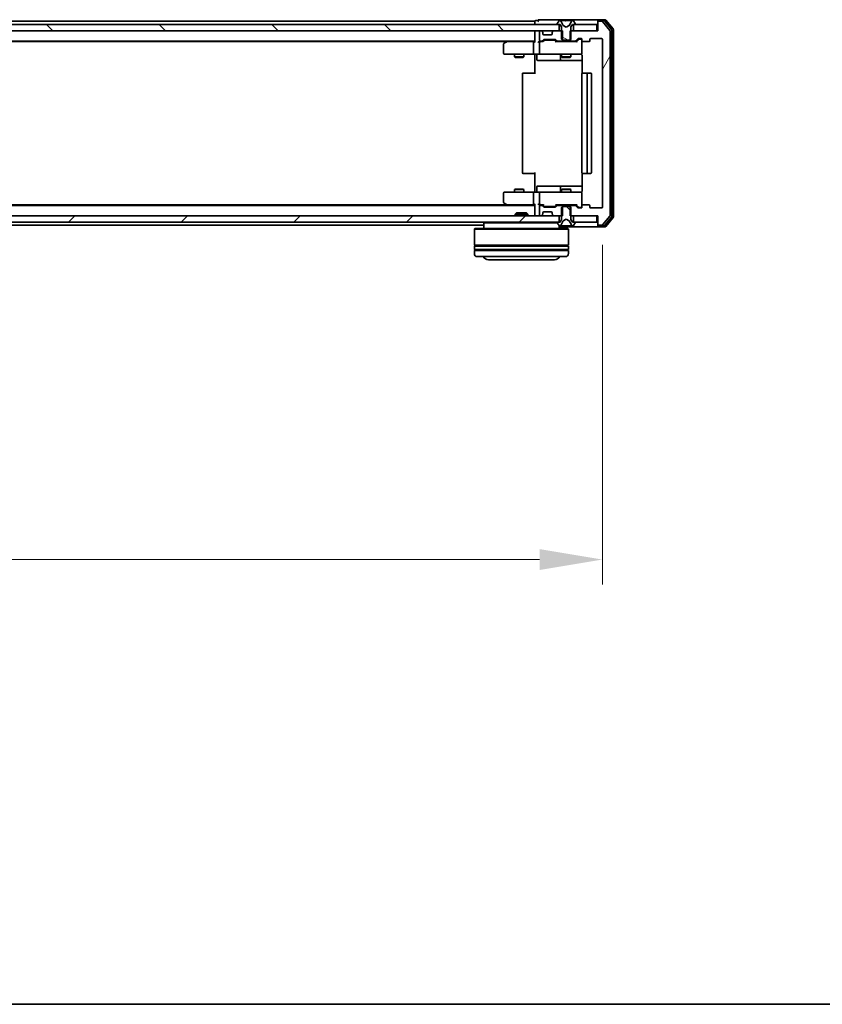
# Model space of a CAD drawing. Units: millimetres. Extents: x 10 to 9704, y 5 to 2253.
# Drawn here: x 1683 to 1939, y 5 to 319 of the extents above; entities that cross this region are included whole.
import ezdxf

# ---------------------------------------------------------------- set-up
doc = ezdxf.new("R2010")
doc.units = ezdxf.units.MM
doc.header["$LTSCALE"] = 0.666667
doc.layers.get('Defpoints').update_dxf_attribs({"lineweight": 25})
for name, color, linetype, lineweight in [('Border (ISO)', 7, 'Continuous', 35), ('Dimension (ISO)', 7, 'Continuous', 18), ('Dimension (ISO) @ 1', 7, 'Continuous', 18), ('Hatch (ISO)', 1, 'Continuous', 18), ('Visible (ISO)', 7, 'Continuous', 35)]:
    doc.layers.add(name, color=color, linetype=linetype, lineweight=lineweight)
doc.styles.add('Note Text (TK)', font='MS PGothic.ttf')
doc.dimstyles.new('Default - Method 1b (TK)', dxfattribs={"dimscale": 0.666667, "dimtxt": 2.5, "dimasz": 2.5, "dimexe": 1, "dimexo": 1.5, "dimgap": 1, "dimtad": 1, "dimtoh": 1, "dimrnd": 1e-08, "dimdsep": 46, "dimtxsty": 'Note Text (TK)', "dimcen": 0.09, "dimdle": 5, "dimclrd": 100, "dimclre": 100, "dimclrt": 7, "dimadec": 1, "dimazin": 1, "dimtfac": 1, "dimtmove": 0, "dimatfit": 3, "dimfxl": 1, "dimtolj": 1, "dimlwd": -1, "dimlwe": -1, "dimarcsym": 0})
pattern_1 = [(135.0002, (164.333, -58.667), (-17.96045, -17.96058), [])]

# ---------------------------------------------------------------- blocks, each defined once
blk = doc.blocks.new('図面枠 tk図枠')
at = {"layer": 'Border (ISO)'}
blk.add_line((14.5, 8), (405.5, 8), dxfattribs=at)
blk = doc.blocks.new('*D56')
at = {"layer": 'Defpoints', "color": 0}
for p in [(1376.07, 259.4), (1869.07, 259.4), (1869.07, 147.06)]:
    blk.add_point(p, dxfattribs=at)
at = {"layer": 'Dimension (ISO)', "color": 100}
for p, q in [((1376.07, 247.4), (1376.07, 139.06)), ((1869.07, 247.4), (1869.07, 139.06)), ((1396.07, 147.06), (1849.07, 147.06))]:
    blk.add_line(p, q, dxfattribs=at)
for points in [[(1396.07, 150.4), (1396.07, 143.73), (1376.07, 147.06)], [(1849.07, 150.4), (1849.07, 143.73), (1869.07, 147.06)]]:
    blk.add_solid(points, dxfattribs=at)
at = {"layer": 'Dimension (ISO)', "color": 7, "insert": (1602.01, 165.06), "char_height": 20, "attachment_point": 4, "style": 'Note Text (TK)'}
blk.add_mtext('\\A1;493', dxfattribs=at)

msp = doc.modelspace()

# ---------------------------------------------------------------- hatches: boundary and pattern name
at = {"layer": 'Hatch (ISO)'}
h = msp.add_hatch(dxfattribs=at)
h.set_pattern_fill('ANSI31', color=256, scale=203.2, angle=90.0002105, style=0)
h.set_pattern_definition(pattern_1)
h.paths.add_polyline_path([(1855.32334, 315.59746), (1855.32334, 317.59746), (1389.82334, 317.59746), (1389.82334, 315.59746)])
h = msp.add_hatch(dxfattribs=at)
h.set_pattern_fill('ANSI31', color=256, scale=203.2, angle=105.0002455, style=0)
h.set_pattern_definition([(150.0002, (164.333, -58.667), (-12.6999, -21.9971), [])])
edge = h.paths.add_edge_path()
edge.add_ellipse((1854.77334, 317.69746), major_axis=(0, -0.1), ratio=1, start_angle=270, end_angle=360)
edge.add_line((1854.77334, 317.59746), (1855.57334, 317.59746))
edge.add_line((1855.57334, 317.59746), (1856.07334, 316.79746))
edge.add_line((1856.07334, 316.79746), (1856.07334, 312.89746))
edge.add_line((1856.07334, 312.89746), (1856.37334, 312.59746))
edge.add_line((1856.37334, 312.59746), (1858.77334, 312.59746))
edge.add_line((1858.77334, 312.59746), (1859.07334, 312.89746))
edge.add_line((1859.07334, 312.89746), (1859.07334, 316.79746))
edge.add_line((1859.07334, 316.79746), (1859.57334, 317.59746))
edge.add_line((1859.57334, 317.59746), (1860.37334, 317.59746))
edge.add_ellipse((1860.37334, 317.69746), major_axis=(0.1, 0), ratio=1, start_angle=270, end_angle=360)
edge.add_line((1860.47334, 317.69746), (1860.47334, 317.73818))
edge.add_ellipse((1860.27334, 317.73818), major_axis=(0, 0.2), ratio=1, start_angle=270, end_angle=303.0238676)
edge.add_line((1860.44103, 317.84717), (1859.88249, 318.70646))
edge.add_ellipse((1859.71481, 318.59746), major_axis=(-0.109, 0.16769), ratio=1, start_angle=270, end_angle=326.9761324)
edge.add_line((1859.71481, 318.79746), (1859.63341, 318.79746))
edge.add_ellipse((1859.63341, 318.29746), major_axis=(-0.5, 0), ratio=1, start_angle=270, end_angle=333.6082968)
edge.add_line((1859.18552, 318.51972), (1858.54214, 317.22317))
edge.add_ellipse((1858.49735, 317.2454), major_axis=(-0.02223, -0.04479), ratio=1, start_angle=54.3917032, end_angle=90, ccw=False)
edge.add_line((1858.52083, 317.20125), (1857.57334, 316.69746))
edge.add_line((1857.57334, 316.69746), (1856.62586, 317.20125))
edge.add_ellipse((1856.64933, 317.2454), major_axis=(-0.04415, 0.02347), ratio=1, start_angle=54.3917032, end_angle=90, ccw=False)
edge.add_line((1856.60454, 317.22317), (1855.96117, 318.51972))
edge.add_ellipse((1855.51328, 318.29746), major_axis=(-0.22225, 0.44789), ratio=1, start_angle=270, end_angle=333.6082968)
edge.add_line((1855.51328, 318.79746), (1855.43188, 318.79746))
edge.add_ellipse((1855.43188, 318.59746), major_axis=(-0.2, 0), ratio=1, start_angle=270, end_angle=326.9761324)
edge.add_line((1855.26419, 318.70646), (1854.70565, 317.84717))
edge.add_ellipse((1854.87334, 317.73818), major_axis=(-0.109, -0.16769), ratio=1, start_angle=270, end_angle=303.0238676)
edge.add_line((1854.67334, 317.73818), (1854.67334, 317.69746))
h = msp.add_hatch(dxfattribs=at)
h.set_pattern_fill('ANSI31', color=256, scale=203.2, angle=14.9999778, style=0)
h.set_pattern_definition([(60, (164.333, -58.667), (-21.99704, 12.7), [])])
edge = h.paths.add_edge_path()
edge.add_line((1858.80284, 315.59746), (1858.80284, 312.29746))
edge.add_line((1858.80284, 312.29746), (1860.39908, 312.29746))
edge.add_ellipse((1860.39908, 312.59746), major_axis=(0.3, 0), ratio=1, start_angle=270, end_angle=315)
edge.add_line((1860.61121, 312.38533), (1861.23548, 313.0096))
edge.add_ellipse((1861.44761, 312.79746), major_axis=(0.21213, 0.21213), ratio=1, start_angle=45, end_angle=90, ccw=False)
edge.add_line((1861.44761, 313.09746), (1862.27334, 313.09746))
edge.add_ellipse((1862.27334, 312.79746), major_axis=(0.3, 0), ratio=1, start_angle=0, end_angle=90, ccw=False)
edge.add_line((1862.57334, 312.79746), (1862.57334, 312.39746))
edge.add_ellipse((1862.87334, 312.39746), major_axis=(0, -0.3), ratio=1, start_angle=270, end_angle=360)
edge.add_line((1862.87334, 312.09746), (1864.77334, 312.09746))
edge.add_ellipse((1864.77334, 312.39746), major_axis=(0.3, 0), ratio=1, start_angle=270, end_angle=360)
edge.add_line((1865.07334, 312.39746), (1865.07334, 312.79746))
edge.add_ellipse((1865.37334, 312.79746), major_axis=(0, 0.3), ratio=1, start_angle=0, end_angle=90, ccw=False)
edge.add_line((1865.37334, 313.09746), (1868.77334, 313.09746))
edge.add_ellipse((1868.77334, 312.79746), major_axis=(0.3, 0), ratio=1, start_angle=0, end_angle=90, ccw=False)
edge.add_line((1869.07334, 312.79746), (1869.07334, 259.39746))
edge.add_ellipse((1868.77334, 259.39746), major_axis=(0, -0.3), ratio=1, start_angle=0, end_angle=90, ccw=False)
edge.add_line((1868.77334, 259.09746), (1865.37334, 259.09746))
edge.add_ellipse((1865.37334, 259.39746), major_axis=(-0.3, 0), ratio=1, start_angle=0, end_angle=90, ccw=False)
edge.add_line((1865.07334, 259.39746), (1865.07334, 259.79746))
edge.add_ellipse((1864.77334, 259.79746), major_axis=(0, 0.3), ratio=1, start_angle=270, end_angle=360)
edge.add_line((1864.77334, 260.09746), (1862.87334, 260.09746))
edge.add_ellipse((1862.87334, 259.79746), major_axis=(-0.3, 0), ratio=1, start_angle=270, end_angle=360)
edge.add_line((1862.57334, 259.79746), (1862.57334, 259.39746))
edge.add_ellipse((1862.27334, 259.39746), major_axis=(0, -0.3), ratio=1, start_angle=0, end_angle=90, ccw=False)
edge.add_line((1862.27334, 259.09746), (1861.44761, 259.09746))
edge.add_ellipse((1861.44761, 259.39746), major_axis=(-0.3, 0), ratio=1, start_angle=45, end_angle=90, ccw=False)
edge.add_line((1861.23548, 259.18533), (1860.61121, 259.8096))
edge.add_ellipse((1860.39908, 259.59746), major_axis=(-0.21213, 0.21213), ratio=1, start_angle=270, end_angle=315)
edge.add_line((1860.39908, 259.89746), (1858.80284, 259.89746))
edge.add_line((1858.80284, 259.89746), (1858.80284, 256.59746))
edge.add_line((1858.80284, 256.59746), (1867.57334, 256.59746))
edge.add_line((1867.57334, 256.59746), (1867.57334, 253.89746))
edge.add_ellipse((1867.87334, 253.89746), major_axis=(0, -0.3), ratio=1, start_angle=270, end_angle=360)
edge.add_line((1867.87334, 253.59746), (1868.93283, 253.59746))
edge.add_ellipse((1868.93283, 253.89746), major_axis=(0.3, 0), ratio=1, start_angle=270, end_angle=320.1944289)
edge.add_line((1869.1633, 253.70541), (1871.50381, 256.51402))
edge.add_ellipse((1871.27334, 256.70608), major_axis=(0.19206, 0.23047), ratio=1, start_angle=270, end_angle=309.8055711)
edge.add_line((1871.57334, 256.70608), (1871.57334, 315.48885))
edge.add_ellipse((1871.27334, 315.48885), major_axis=(0, 0.3), ratio=1, start_angle=270, end_angle=309.8055711)
edge.add_line((1871.50381, 315.6809), (1869.1633, 318.48952))
edge.add_ellipse((1868.93283, 318.29746), major_axis=(-0.19206, 0.23047), ratio=1, start_angle=270, end_angle=320.1944289)
edge.add_line((1868.93283, 318.59746), (1867.87334, 318.59746))
edge.add_ellipse((1867.87334, 318.29746), major_axis=(-0.3, 0), ratio=1, start_angle=270, end_angle=360)
edge.add_line((1867.57334, 318.29746), (1867.57334, 315.59746))
edge.add_line((1867.57334, 315.59746), (1858.80284, 315.59746))
h = msp.add_hatch(dxfattribs=at)
h.set_pattern_fill('ANSI31', color=256, scale=203.2, angle=90.0002105, style=0)
h.set_pattern_definition(pattern_1)
edge = h.paths.add_edge_path()
edge.add_ellipse((1860.37334, 254.49746), major_axis=(0, 0.1), ratio=1, start_angle=270, end_angle=360)
edge.add_line((1860.37334, 254.59746), (1859.57334, 254.59746))
edge.add_line((1859.57334, 254.59746), (1859.07334, 255.39746))
edge.add_line((1859.07334, 255.39746), (1859.07334, 259.29746))
edge.add_line((1859.07334, 259.29746), (1858.77334, 259.59746))
edge.add_line((1858.77334, 259.59746), (1856.37334, 259.59746))
edge.add_line((1856.37334, 259.59746), (1856.07334, 259.29746))
edge.add_line((1856.07334, 259.29746), (1856.07334, 255.39746))
edge.add_line((1856.07334, 255.39746), (1855.57334, 254.59746))
edge.add_line((1855.57334, 254.59746), (1854.77334, 254.59746))
edge.add_ellipse((1854.77334, 254.49746), major_axis=(-0.1, 0), ratio=1, start_angle=270, end_angle=360)
edge.add_line((1854.67334, 254.49746), (1854.67334, 254.45675))
edge.add_ellipse((1854.87334, 254.45675), major_axis=(0, -0.2), ratio=1, start_angle=270, end_angle=303.0238676)
edge.add_line((1854.70565, 254.34775), (1855.26419, 253.48847))
edge.add_ellipse((1855.43188, 253.59746), major_axis=(0.109, -0.16769), ratio=1, start_angle=270, end_angle=326.9761324)
edge.add_line((1855.43188, 253.39746), (1855.51328, 253.39746))
edge.add_ellipse((1855.51328, 253.89746), major_axis=(0.5, 0), ratio=1, start_angle=270, end_angle=333.6082968)
edge.add_line((1855.96117, 253.67521), (1856.60454, 254.97176))
edge.add_ellipse((1856.64933, 254.94953), major_axis=(0.02223, 0.04479), ratio=1, start_angle=54.3917032, end_angle=90, ccw=False)
edge.add_line((1856.62586, 254.99368), (1857.57334, 255.49746))
edge.add_line((1857.57334, 255.49746), (1858.52083, 254.99368))
edge.add_ellipse((1858.49735, 254.94953), major_axis=(0.04415, -0.02347), ratio=1, start_angle=54.3917032, end_angle=90, ccw=False)
edge.add_line((1858.54214, 254.97176), (1859.18552, 253.67521))
edge.add_ellipse((1859.63341, 253.89746), major_axis=(0.22225, -0.44789), ratio=1, start_angle=270, end_angle=333.6082968)
edge.add_line((1859.63341, 253.39746), (1859.71481, 253.39746))
edge.add_ellipse((1859.71481, 253.59746), major_axis=(0.2, 0), ratio=1, start_angle=270, end_angle=326.9761324)
edge.add_line((1859.88249, 253.48847), (1860.44103, 254.34775))
edge.add_ellipse((1860.27334, 254.45675), major_axis=(0.16769, -0.109), ratio=1, start_angle=0, end_angle=33.0238676)
edge.add_line((1860.47334, 254.45675), (1860.47334, 254.49746))
h = msp.add_hatch(dxfattribs=at)
h.set_pattern_fill('ANSI31', color=256, scale=203.2, style=0)
h.set_pattern_definition([(45, (164.333, -58.667), (-17.9605, 17.9605), [])])
h.paths.add_polyline_path([(1855.32334, 254.59746), (1855.32334, 256.59746), (1389.82334, 256.59746), (1389.82334, 254.59746)])

# ---------------------------------------------------------------- linework, layer by layer
at = {"layer": 'Visible (ISO)'}
for p, q in [((1855.32334, 317.59746), (1389.82334, 317.59746)), ((1847.57334, 318.59746), (1624.95334, 318.59746)), ((1847.57334, 318.29746), (1847.57334, 318.59746)), ((1847.57334, 318.29746), (1847.57334, 317.59746)), ((1848.57334, 318.79746), (1847.87334, 318.79746)), ((1852.57334, 319.09746), (1848.87334, 319.09746)), ((1867.87334, 319.09746), (1852.57334, 319.09746)), ((1854.67334, 317.73818), (1854.67334, 317.69746)), ((1855.26419, 318.70646), (1854.70565, 317.84717)), ((1854.77334, 317.59746), (1855.57334, 317.59746)), ((1855.32334, 315.59746), (1855.32334, 317.59746)), ((1855.51328, 318.79746), (1855.43188, 318.79746)), ((1855.55062, 318.79746), (1855.51328, 318.79746)), ((1856.33014, 318.79746), (1855.55062, 318.79746)), ((1855.57334, 317.59746), (1856.07334, 316.79746)), ((1856.60454, 317.22317), (1855.96117, 318.51972)), ((1856.33014, 318.79746), (1857.16929, 318.79746)), ((1857.57334, 316.69746), (1856.62586, 317.20125)), ((1857.1829, 318.79746), (1857.16929, 318.79746)), ((1857.96379, 318.79746), (1857.1829, 318.79746)), ((1858.52083, 317.20125), (1857.57334, 316.69746)), ((1857.9774, 318.79746), (1857.96379, 318.79746)), ((1857.9774, 318.79746), (1858.81654, 318.79746)), ((1859.18552, 318.51972), (1858.54214, 317.22317)), ((1859.59607, 318.79746), (1858.81654, 318.79746)), ((1859.07334, 316.79746), (1859.57334, 317.59746)), ((1859.57334, 317.59746), (1860.37334, 317.59746)), ((1859.63341, 318.79746), (1859.59607, 318.79746)), ((1859.71481, 318.79746), (1859.63341, 318.79746)), ((1867.27334, 317.59746), (1859.82334, 317.59746)), ((1859.82334, 317.59746), (1859.82334, 315.59746)), ((1860.44103, 317.84717), (1859.88249, 318.70646)), ((1860.47334, 317.69746), (1860.47334, 317.73818)), ((1867.27334, 315.59746), (1867.27334, 317.59746)), ((1867.57334, 318.49746), (1867.57334, 318.79746)), ((1867.57334, 318.49746), (1867.57334, 318.29746)), ((1867.57334, 318.29746), (1867.57334, 315.59746)), ((1869.93283, 319.09746), (1867.87334, 319.09746)), ((1869.53198, 318.79746), (1867.87334, 318.79746)), ((1868.93283, 318.59746), (1867.87334, 318.59746)), ((1871.50381, 315.6809), (1869.1633, 318.48952)), ((1872.00381, 315.99988), (1869.76244, 318.68952)), ((1872.50381, 316.1809), (1870.1633, 318.98952)), ((1389.82334, 315.59746), (1855.32334, 315.59746)), ((1847.57334, 315.29746), (1847.57334, 315.59746)), ((1847.57334, 315.29746), (1847.57334, 312.0096)), ((1849.07334, 315.29746), (1849.07334, 312.59746)), ((1849.44908, 315.59746), (1849.37334, 315.59746)), ((1849.98548, 315.18533), (1849.66121, 315.5096)), ((1850.00592, 315.16489), (1849.98548, 315.18533)), ((1850.07334, 314.59746), (1850.07334, 314.9732)), ((1852.77334, 314.29746), (1850.37334, 314.29746)), ((1853.07334, 314.9732), (1853.07334, 314.59746)), ((1853.16121, 315.18533), (1853.14077, 315.16489)), ((1853.48548, 315.5096), (1853.16121, 315.18533)), ((1856.34384, 315.59746), (1853.69761, 315.59746)), ((1856.07334, 316.79746), (1856.07334, 312.89746)), ((1856.34384, 312.29746), (1856.34384, 315.59746)), ((1858.80284, 315.59746), (1858.80284, 312.29746)), ((1867.57334, 315.59746), (1858.80284, 315.59746)), ((1859.07334, 312.89746), (1859.07334, 316.79746)), ((1859.82334, 315.59746), (1867.27334, 315.59746)), ((1871.57334, 256.70608), (1871.57334, 315.48885)), ((1872.07334, 256.3871), (1872.07334, 315.80782)), ((1872.57334, 256.20608), (1872.57334, 315.98885)), ((1847.57334, 312.29746), (1397.57334, 312.29746)), ((1838.50668, 312.09746), (1406.64001, 312.09746)), ((1837.57334, 311.24746), (1837.57334, 308.39746)), ((1838.42668, 312.03746), (1837.69334, 311.48746)), ((1838.77334, 312.29746), (1838.42668, 312.03746)), ((1838.63674, 311.79746), (1838.48113, 311.95307)), ((1847.19761, 312.09746), (1838.60668, 312.09746)), ((1847.07334, 311.79746), (1847.07334, 308.39746)), ((1847.57334, 312.09746), (1847.19761, 312.09746)), ((1849.37334, 312.09746), (1848.99761, 312.09746)), ((1849.07334, 311.79746), (1849.07334, 308.39746)), ((1849.37334, 312.29746), (1849.74908, 312.29746)), ((1850.24944, 312.09746), (1849.37334, 312.09746)), ((1849.96121, 312.38533), (1850.28548, 312.7096)), ((1850.07334, 312.09746), (1850.48546, 312.50958)), ((1850.49761, 312.79746), (1853.99908, 312.79746)), ((1850.84105, 312.59746), (1850.69764, 312.59746)), ((1853.65563, 312.59746), (1850.84105, 312.59746)), ((1853.79905, 312.59746), (1853.65563, 312.59746)), ((1854.01123, 312.50958), (1854.42334, 312.09746)), ((1854.21121, 312.7096), (1854.53548, 312.38533)), ((1860.89944, 312.09746), (1854.24725, 312.09746)), ((1854.74761, 312.29746), (1856.34384, 312.29746)), ((1856.07334, 312.89746), (1856.37334, 312.59746)), ((1856.07334, 312.29746), (1856.07334, 312.09746)), ((1858.80284, 312.29746), (1856.34384, 312.29746)), ((1856.37334, 312.59746), (1858.77334, 312.59746)), ((1858.77334, 312.59746), (1859.07334, 312.89746)), ((1858.80284, 312.29746), (1860.39908, 312.29746)), ((1859.07334, 312.29746), (1859.07334, 312.09746)), ((1860.61121, 312.38533), (1861.23548, 313.0096)), ((1860.72334, 312.09746), (1861.43546, 312.80958)), ((1861.44761, 313.09746), (1862.27334, 313.09746)), ((1861.78414, 312.89746), (1861.64764, 312.89746)), ((1862.27334, 312.89746), (1861.78414, 312.89746)), ((1862.57334, 312.79746), (1862.57334, 312.39746)), ((1862.57334, 308.39746), (1862.57334, 312.39746)), ((1862.87334, 312.09746), (1864.77334, 312.09746)), ((1865.07334, 312.39746), (1865.07334, 312.79746)), ((1865.37334, 313.09746), (1868.77334, 313.09746)), ((1869.07334, 312.79746), (1869.07334, 259.39746)), ((1837.87334, 308.09746), (1838.63674, 308.09746)), ((1838.63674, 308.09746), (1847.19761, 308.09746)), ((1841.07334, 308.09746), (1841.07334, 307.25083)), ((1844.07334, 308.09746), (1844.07334, 307.25083)), ((1849.37334, 308.09746), (1847.19761, 308.09746)), ((1847.57334, 308.08972), (1847.57334, 307.59746)), ((1847.57334, 301.79746), (1847.57334, 307.59746)), ((1848.17465, 307.79746), (1848.17465, 306.39746)), ((1849.37334, 308.09746), (1850.19156, 308.09746)), ((1850.19156, 308.09746), (1861.38793, 308.09746)), ((1855.77882, 307.79746), (1855.77882, 306.39746)), ((1856.07334, 308.09746), (1856.07334, 307.25083)), ((1859.07334, 308.09746), (1859.07334, 307.25083)), ((1861.38793, 308.09746), (1862.27334, 308.09746)), ((1862.66316, 307.59746), (1862.66316, 302.01153)), ((1841.07334, 307.25083), (1844.07334, 307.25083)), ((1841.38007, 307.09746), (1841.07334, 307.25083)), ((1843.76662, 307.09746), (1841.38007, 307.09746)), ((1843.76662, 307.09746), (1844.07334, 307.25083)), ((1848.47465, 306.09746), (1852.4043, 306.09746)), ((1852.4043, 306.09746), (1856.07882, 306.09746)), ((1856.07334, 307.25083), (1859.07334, 307.25083)), ((1856.38007, 307.09746), (1856.07334, 307.25083)), ((1856.07882, 306.09746), (1856.25039, 306.09746)), ((1856.25039, 306.09746), (1862.66316, 306.09746)), ((1858.76662, 307.09746), (1856.38007, 307.09746)), ((1858.76662, 307.09746), (1859.07334, 307.25083)), ((1843.57334, 301.79746), (1843.57334, 270.39746)), ((1843.87334, 302.09746), (1843.93192, 302.09746)), ((1844.63903, 302.09746), (1843.93192, 302.09746)), ((1844.63903, 302.09746), (1844.78045, 302.09746)), ((1847.15913, 302.09746), (1844.78045, 302.09746)), ((1847.15913, 302.09746), (1847.57334, 302.09746)), ((1862.57334, 301.79746), (1862.57334, 270.39746)), ((1862.87334, 302.09746), (1862.93192, 302.09746)), ((1863.63903, 302.09746), (1862.93192, 302.09746)), ((1863.63903, 302.09746), (1863.78045, 302.09746)), ((1863.97334, 302.09746), (1863.78045, 302.09746)), ((1865.27334, 302.09746), (1863.97334, 302.09746)), ((1864.27334, 270.39746), (1864.27334, 301.79746)), ((1865.57334, 270.39746), (1865.57334, 301.79746)), ((1843.93192, 270.09746), (1843.87334, 270.09746)), ((1843.93192, 270.09746), (1844.63903, 270.09746)), ((1844.78045, 270.09746), (1844.63903, 270.09746)), ((1844.78045, 270.09746), (1847.15913, 270.09746)), ((1847.57334, 270.09746), (1847.15913, 270.09746)), ((1847.57334, 264.59746), (1847.57334, 270.39746)), ((1862.66316, 270.1834), (1862.66316, 264.59746)), ((1862.93192, 270.09746), (1862.87334, 270.09746)), ((1862.93192, 270.09746), (1863.63903, 270.09746)), ((1863.78045, 270.09746), (1863.63903, 270.09746)), ((1863.78045, 270.09746), (1863.97334, 270.09746)), ((1863.97334, 270.09746), (1865.27334, 270.09746)), ((1837.57334, 263.79746), (1837.57334, 260.94746)), ((1838.63674, 264.09746), (1837.87334, 264.09746)), ((1847.19761, 264.09746), (1838.63674, 264.09746)), ((1841.38007, 265.09746), (1841.07334, 264.9441)), ((1844.07334, 264.9441), (1841.07334, 264.9441)), ((1841.07334, 264.09746), (1841.07334, 264.9441)), ((1841.38007, 265.09746), (1843.76662, 265.09746)), ((1843.76662, 265.09746), (1844.07334, 264.9441)), ((1844.07334, 264.09746), (1844.07334, 264.9441)), ((1847.07334, 263.79746), (1847.07334, 260.39746)), ((1847.19761, 264.09746), (1849.37334, 264.09746)), ((1847.57334, 264.59746), (1847.57334, 264.1052)), ((1848.17465, 264.39746), (1848.17465, 265.79746)), ((1852.4043, 266.09746), (1848.47465, 266.09746)), ((1849.07334, 263.79746), (1849.07334, 260.39746)), ((1850.19156, 264.09746), (1849.37334, 264.09746)), ((1861.38793, 264.09746), (1850.19156, 264.09746)), ((1856.07882, 266.09746), (1852.4043, 266.09746)), ((1855.77882, 265.79746), (1855.77882, 264.39746)), ((1856.38007, 265.09746), (1856.07334, 264.9441)), ((1859.07334, 264.9441), (1856.07334, 264.9441)), ((1856.07334, 264.09746), (1856.07334, 264.9441)), ((1856.25039, 266.09746), (1856.07882, 266.09746)), ((1862.66316, 266.09746), (1856.25039, 266.09746)), ((1856.38007, 265.09746), (1858.76662, 265.09746)), ((1858.76662, 265.09746), (1859.07334, 264.9441)), ((1859.07334, 264.09746), (1859.07334, 264.9441)), ((1862.27334, 264.09746), (1861.38793, 264.09746)), ((1862.57334, 259.79746), (1862.57334, 263.79746)), ((1837.69334, 260.70746), (1838.42668, 260.15746)), ((1847.57334, 259.89746), (1397.57334, 259.89746)), ((1838.50668, 260.09746), (1406.64001, 260.09746)), ((1838.42668, 260.15746), (1838.77334, 259.89746)), ((1838.63674, 260.39746), (1838.48113, 260.24186)), ((1838.60668, 260.09746), (1847.19761, 260.09746)), ((1841.70276, 257.59746), (1841.27334, 257.16795)), ((1841.70276, 257.59746), (1844.84393, 257.59746)), ((1844.84393, 257.59746), (1845.27334, 257.16795)), ((1847.19761, 260.09746), (1847.57334, 260.09746)), ((1847.57334, 260.18533), (1847.57334, 256.89746)), ((1848.99761, 260.09746), (1849.37334, 260.09746)), ((1849.07334, 259.59746), (1849.07334, 256.89746)), ((1849.37334, 260.09746), (1850.24944, 260.09746)), ((1849.74908, 259.89746), (1849.37334, 259.89746)), ((1850.28548, 259.48533), (1849.96121, 259.8096)), ((1850.48546, 259.68535), (1850.07334, 260.09746)), ((1850.07334, 257.22173), (1850.07334, 257.59746)), ((1850.37334, 257.89746), (1852.77334, 257.89746)), ((1853.99908, 259.39746), (1850.49761, 259.39746)), ((1850.69764, 259.59746), (1850.84105, 259.59746)), ((1850.84105, 259.59746), (1853.65563, 259.59746)), ((1853.07334, 257.59746), (1853.07334, 257.22173)), ((1853.65563, 259.59746), (1853.79905, 259.59746)), ((1854.01123, 259.68535), (1854.42334, 260.09746)), ((1854.53548, 259.8096), (1854.21121, 259.48533)), ((1854.24725, 260.09746), (1860.89944, 260.09746)), ((1856.34384, 259.89746), (1854.74761, 259.89746)), ((1856.07334, 259.89746), (1856.07334, 260.09746)), ((1856.37334, 259.59746), (1856.07334, 259.29746)), ((1856.07334, 259.29746), (1856.07334, 255.39746)), ((1856.34384, 256.59746), (1856.34384, 259.89746)), ((1856.34384, 259.89746), (1858.80284, 259.89746)), ((1858.77334, 259.59746), (1856.37334, 259.59746)), ((1859.07334, 259.29746), (1858.77334, 259.59746)), ((1860.39908, 259.89746), (1858.80284, 259.89746)), ((1858.80284, 259.89746), (1858.80284, 256.59746)), ((1859.07334, 259.89746), (1859.07334, 260.09746)), ((1859.07334, 255.39746), (1859.07334, 259.29746)), ((1861.23548, 259.18533), (1860.61121, 259.8096)), ((1860.72334, 260.09746), (1861.43546, 259.38535)), ((1862.27334, 259.09746), (1861.44761, 259.09746)), ((1861.64764, 259.29746), (1861.78414, 259.29746)), ((1861.78414, 259.29746), (1862.27334, 259.29746)), ((1862.57334, 259.79746), (1862.57334, 259.39746)), ((1864.77334, 260.09746), (1862.87334, 260.09746)), ((1865.07334, 259.39746), (1865.07334, 259.79746)), ((1868.77334, 259.09746), (1865.37334, 259.09746)), ((1855.32334, 256.59746), (1389.82334, 256.59746)), ((1389.82334, 254.59746), (1855.32334, 254.59746)), ((1831.47334, 254.59746), (1831.27334, 254.39746)), ((1854.68233, 254.39746), (1831.27334, 254.39746)), ((1831.27334, 254.39746), (1831.27334, 252.59746)), ((1845.27334, 257.16795), (1841.27334, 257.16795)), ((1841.27334, 256.59746), (1841.27334, 257.16795)), ((1845.27334, 256.59746), (1845.27334, 257.16795)), ((1847.57334, 256.59746), (1847.57334, 256.89746)), ((1849.37334, 256.59746), (1849.44908, 256.59746)), ((1849.66121, 256.68533), (1849.98548, 257.0096)), ((1849.98548, 257.0096), (1850.00592, 257.03004)), ((1853.14077, 257.03004), (1853.16121, 257.0096)), ((1853.16121, 257.0096), (1853.48548, 256.68533)), ((1853.69761, 256.59746), (1856.34384, 256.59746)), ((1854.67334, 254.49746), (1854.67334, 254.45675)), ((1854.70565, 254.34775), (1855.26419, 253.48847)), ((1855.57334, 254.59746), (1854.77334, 254.59746)), ((1855.32334, 254.59746), (1855.32334, 256.59746)), ((1856.07334, 255.39746), (1855.57334, 254.59746)), ((1855.96117, 253.67521), (1856.60454, 254.97176)), ((1856.62586, 254.99368), (1857.57334, 255.49746)), ((1857.57334, 255.49746), (1858.52083, 254.99368)), ((1858.54214, 254.97176), (1859.18552, 253.67521)), ((1858.80284, 256.59746), (1867.57334, 256.59746)), ((1859.57334, 254.59746), (1859.07334, 255.39746)), ((1860.37334, 254.59746), (1859.57334, 254.59746)), ((1867.27334, 256.59746), (1859.82334, 256.59746)), ((1859.82334, 256.59746), (1859.82334, 254.59746)), ((1859.82334, 254.59746), (1867.27334, 254.59746)), ((1859.88249, 253.48847), (1860.44103, 254.34775)), ((1860.47334, 254.45675), (1860.47334, 254.49746)), ((1867.27334, 254.59746), (1867.27334, 256.59746)), ((1867.57334, 256.59746), (1867.57334, 253.89746)), ((1869.1633, 253.70541), (1871.50381, 256.51402)), ((1869.76244, 253.50541), (1872.00381, 256.19505)), ((1870.1633, 253.20541), (1872.50381, 256.01402)), ((1831.27334, 253.59746), (1624.95334, 253.59746)), ((1828.47334, 252.59746), (1828.27334, 252.39746)), ((1858.27334, 252.39746), (1828.27334, 252.39746)), ((1828.27334, 252.39746), (1828.27334, 247.19746)), ((1828.47334, 252.59746), (1858.07334, 252.59746)), ((1855.27334, 253.47554), (1855.27334, 252.59746)), ((1855.27334, 253.09746), (1867.87334, 253.09746)), ((1855.43188, 253.39746), (1855.51328, 253.39746)), ((1855.51328, 253.39746), (1855.55062, 253.39746)), ((1855.55062, 253.39746), (1856.33014, 253.39746)), ((1857.16929, 253.39746), (1856.33014, 253.39746)), ((1857.16929, 253.39746), (1857.1829, 253.39746)), ((1857.1829, 253.39746), (1857.96379, 253.39746)), ((1857.96379, 253.39746), (1857.9774, 253.39746)), ((1858.81654, 253.39746), (1857.9774, 253.39746)), ((1858.07334, 252.59746), (1858.27334, 252.39746)), ((1858.27334, 252.39746), (1858.27334, 247.19746)), ((1858.81654, 253.39746), (1859.59607, 253.39746)), ((1859.59607, 253.39746), (1859.63341, 253.39746)), ((1859.63341, 253.39746), (1859.71481, 253.39746)), ((1867.57334, 253.89746), (1867.57334, 253.69746)), ((1867.57334, 253.39746), (1867.57334, 253.69746)), ((1867.87334, 253.59746), (1868.93283, 253.59746)), ((1867.87334, 253.39746), (1869.53198, 253.39746)), ((1867.87334, 253.09746), (1869.93283, 253.09746)), ((1858.27334, 247.19746), (1828.27334, 247.19746)), ((1828.27334, 246.89746), (1858.27334, 246.89746)), ((1828.27334, 246.89746), (1828.27334, 245.89746)), ((1858.27334, 245.89746), (1828.27334, 245.89746)), ((1828.27334, 245.59746), (1858.27334, 245.59746)), ((1828.27334, 245.59746), (1828.27334, 244.59746)), ((1828.47334, 246.89746), (1828.47334, 247.19746)), ((1828.47334, 245.59746), (1828.47334, 245.89746)), ((1858.07334, 246.89746), (1858.07334, 247.19746)), ((1858.07334, 245.59746), (1858.07334, 245.89746)), ((1858.27334, 246.89746), (1858.27334, 245.89746)), ((1858.27334, 245.59746), (1858.27334, 244.59746)), ((1857.27334, 243.59746), (1829.27334, 243.59746)), ((1832.77334, 242.59746), (1853.77334, 242.59746))]:
    msp.add_line(p, q, dxfattribs=at)
for centre, radius, start, end in [((1847.87334, 318.49746), 0.3, 90, 180), ((1848.87334, 318.79746), 0.3, 90, 180), ((1848.87334, 318.79746), 0.3, 180, 270), ((1854.87334, 317.73818), 0.2, 146.9761324, 180), ((1854.77334, 317.69746), 0.1, 180, 270), ((1855.43188, 318.59746), 0.2, 90, 146.9761324), ((1855.51328, 318.29746), 0.5, 26.3917032, 90), ((1856.64933, 317.2454), 0.05, 206.3917032, 242), ((1858.49735, 317.2454), 0.05, 298, 333.6082968), ((1859.63341, 318.29746), 0.5, 90, 153.6082968), ((1859.71481, 318.59746), 0.2, 33.0238676, 90), ((1860.37334, 317.69746), 0.1, 270, 0), ((1860.27334, 317.73818), 0.2, 0, 33.0238676), ((1867.87334, 318.79746), 0.3, 90, 180), ((1867.87334, 318.49746), 0.3, 90, 180), ((1867.87334, 318.29746), 0.3, 90, 180), ((1868.93283, 318.29746), 0.3, 39.8055711, 90), ((1869.53198, 318.49746), 0.3, 39.8055711, 90), ((1869.93283, 318.79746), 0.3, 39.8055711, 90), ((1847.87334, 315.29746), 0.3, 90, 180), ((1849.37334, 315.29746), 0.3, 90, 180), ((1849.44908, 315.29746), 0.3, 45, 90), ((1849.77334, 314.9732), 0.3, 0, 45), ((1850.37334, 314.59746), 0.3, 180, 270), ((1852.77334, 314.59746), 0.3, 270, 0), ((1853.37334, 314.9732), 0.3, 135, 180), ((1853.69761, 315.29746), 0.3, 90, 135), ((1871.27334, 315.48885), 0.3, 0, 39.8055711), ((1871.77334, 315.80782), 0.3, 0, 39.8055711), ((1872.27334, 315.98885), 0.3, 0, 39.8055711), ((1837.87334, 311.24746), 0.3, 126.8698976, 180), ((1838.60668, 311.79746), 0.3, 113.4379842, 126.8698976), ((1838.60668, 311.79746), 0.3, 90, 113.4379842), ((1849.37334, 312.59746), 0.3, 180, 270), ((1849.37334, 311.79746), 0.3, 148.7555453, 180), ((1849.37334, 311.79746), 0.3, 90, 113.4379847), ((1849.74908, 312.59746), 0.3, 270, 315), ((1850.49761, 312.49746), 0.3, 90, 135), ((1853.99908, 312.49746), 0.3, 45, 90), ((1854.74761, 312.59746), 0.3, 225, 270), ((1860.39908, 312.59746), 0.3, 270, 315), ((1861.44761, 312.79746), 0.3, 90, 135), ((1862.27334, 312.79746), 0.3, 0, 90), ((1862.27334, 312.59746), 0.3, 0, 90), ((1862.87334, 312.39746), 0.3, 180, 270), ((1864.77334, 312.39746), 0.3, 270, 0), ((1865.37334, 312.79746), 0.3, 90, 180), ((1868.77334, 312.79746), 0.3, 0, 90), ((1837.87334, 308.39746), 0.3, 180, 270), ((1847.87465, 307.79746), 0.3, 0, 90), ((1849.37334, 308.39746), 0.3, 180, 270), ((1855.47882, 307.79746), 0.3, 0, 90), ((1862.07334, 307.59746), 0.5, 75.5244751, 90), ((1862.27334, 308.39746), 0.3, 270, 0), ((1848.47465, 306.39746), 0.3, 180, 270), ((1856.07882, 306.39746), 0.3, 180, 270), ((1843.87334, 301.79746), 0.3, 90, 180), ((1862.87334, 301.79746), 0.3, 90, 180), ((1863.97334, 301.79746), 0.3, 0, 90), ((1865.27334, 301.79746), 0.3, 0, 90), ((1843.87334, 270.39746), 0.3, 180, 270), ((1862.87334, 270.39746), 0.3, 180, 270), ((1863.97334, 270.39746), 0.3, 270, 0), ((1865.27334, 270.39746), 0.3, 270, 0), ((1837.87334, 263.79746), 0.3, 90, 180), ((1847.87465, 264.39746), 0.3, 270, 0), ((1848.47465, 265.79746), 0.3, 90, 180), ((1849.37334, 263.79746), 0.3, 90, 180), ((1855.47882, 264.39746), 0.3, 270, 0), ((1856.07882, 265.79746), 0.3, 90, 180), ((1862.07334, 264.59746), 0.5, 270, 284.4755249), ((1862.27334, 263.79746), 0.3, 0, 90), ((1837.87334, 260.94746), 0.3, 180, 233.1301024), ((1838.60668, 260.39746), 0.3, 233.1301024, 246.562016), ((1838.60668, 260.39746), 0.3, 246.5620153, 270), ((1849.37334, 260.39746), 0.3, 180, 211.2444547), ((1849.37334, 259.59746), 0.3, 90, 180), ((1849.37334, 260.39746), 0.3, 246.5620158, 270), ((1849.74908, 259.59746), 0.3, 45, 90), ((1850.37334, 257.59746), 0.3, 90, 180), ((1850.49761, 259.69746), 0.3, 225, 270), ((1852.77334, 257.59746), 0.3, 0, 90), ((1853.99908, 259.69746), 0.3, 270, 315), ((1854.74761, 259.59746), 0.3, 90, 135), ((1860.39908, 259.59746), 0.3, 45, 90), ((1861.44761, 259.39746), 0.3, 225, 270), ((1862.27334, 259.59746), 0.3, 270, 0), ((1862.27334, 259.39746), 0.3, 270, 0), ((1862.87334, 259.79746), 0.3, 90, 180), ((1864.77334, 259.79746), 0.3, 0, 90), ((1865.37334, 259.39746), 0.3, 180, 270), ((1868.77334, 259.39746), 0.3, 270, 0), ((1847.87334, 256.89746), 0.3, 180, 270), ((1849.37334, 256.89746), 0.3, 180, 270), ((1849.44908, 256.89746), 0.3, 270, 315), ((1849.77334, 257.22173), 0.3, 315, 0), ((1853.37334, 257.22173), 0.3, 180, 225), ((1853.69761, 256.89746), 0.3, 225, 270), ((1854.77334, 254.49746), 0.1, 90, 180), ((1854.87334, 254.45675), 0.2, 180, 213.0238676), ((1856.64933, 254.94953), 0.05, 118, 153.6082968), ((1858.49735, 254.94953), 0.05, 26.3917032, 62), ((1860.37334, 254.49746), 0.1, 0, 90), ((1860.27334, 254.45675), 0.2, 326.9761324, 0), ((1871.27334, 256.70608), 0.3, 320.1944289, 0), ((1871.77334, 256.3871), 0.3, 320.1944289, 0), ((1872.27334, 256.20608), 0.3, 320.1944289, 0), ((1855.43188, 253.59746), 0.2, 213.0238676, 270), ((1855.51328, 253.89746), 0.5, 270, 333.6082968), ((1859.63341, 253.89746), 0.5, 206.3917032, 270), ((1859.71481, 253.59746), 0.2, 270, 326.9761324), ((1867.87334, 253.89746), 0.3, 180, 270), ((1867.87334, 253.69746), 0.3, 180, 270), ((1867.87334, 253.39746), 0.3, 180, 270), ((1868.93283, 253.89746), 0.3, 270, 320.1944289), ((1869.53198, 253.69746), 0.3, 270, 320.1944289), ((1869.93283, 253.39746), 0.3, 270, 320.1944289), ((1829.27334, 244.59746), 1, 180, 270), ((1832.77334, 244.59746), 2, 210, 270), ((1853.77334, 244.59746), 2, 270, 330), ((1857.27334, 244.59746), 1, 270, 0)]:
    msp.add_arc(centre, radius, start, end, dxfattribs=at)
for centre, major_axis, ratio, start_param, end_param in [((1838.63674, 311.82001), (0.24115, 0.48229), 0.37002441, 1.47901306, 1.753739894), ((1847.19761, 311.79746), (0, -0.3), 0.414213562, 3.141592654, 4.71238898), ((1847.87334, 311.79746), (-0.27716, 0.27716), 0.414213562, 0.392699082, 1.178097245), ((1848.69761, 311.79746), (-0.27716, -0.27716), 0.414213562, 4.319689899, 5.105088062), ((1848.99761, 311.79746), (-0.42426, 0), 0.707106781, 4.71238898, 5.497787144), ((1849.37334, 311.82001), (-0.25155, 0.48303), 0.33843751, 1.121615625, 1.396342459), ((1849.40557, 311.79746), (-0.64874, 0.20444), 0.33843751, 4.818639154, 5.053070272), ((1850.35257, 311.79746), (0.12456, -0.29583), 0.400410446, 2.331066929, 2.974568038), ((1850.69764, 312.29746), (-0.30004, 0), 0.999850756, 4.71238898, 5.497861771), ((1853.79905, 312.29746), (0.30004, 0), 0.999850756, 0.785323536, 1.570796327), ((1854.14411, 311.79746), (-0.12456, -0.29583), 0.400410446, 3.308617269, 3.952118378), ((1861.00257, 311.79746), (0.12456, -0.29583), 0.400410446, 2.331066929, 2.974568038), ((1861.64764, 312.59746), (-0.30004, 0), 0.999850756, 4.71238898, 5.497861771), ((1847.19761, 308.39746), (0, -0.3), 0.414213562, 4.71238898, 6.283185307), ((1847.19761, 263.79746), (0, -0.3), 0.414213562, 3.141592654, 4.71238898), ((1838.63674, 260.37492), (0.24115, -0.48229), 0.37002441, 4.529445413, 4.804172247), ((1847.19761, 260.39746), (0, -0.3), 0.414213562, 4.71238898, 6.283185307), ((1847.87334, 260.39746), (0.27716, 0.27716), 0.414213562, 1.963495408, 2.748893572), ((1848.69761, 260.39746), (-0.27716, 0.27716), 0.414213562, 1.178097245, 1.963495408), ((1848.99761, 260.39746), (-0.42426, 0), 0.707106781, 0.785398163, 1.570796327), ((1849.37334, 260.37492), (-0.25155, -0.48303), 0.33843751, 4.886842848, 5.161569682), ((1849.40557, 260.39746), (-0.64874, -0.20444), 0.33843751, 1.230115039, 1.464546153), ((1850.35257, 260.39746), (0.12456, 0.29583), 0.400410446, 3.308617269, 3.952118378), ((1850.69764, 259.89746), (-0.30004, 0), 0.999850756, 0.785323536, 1.570796327), ((1853.79905, 259.89746), (0.30004, 0), 0.999850756, 4.71238898, 5.497861771), ((1854.14411, 260.39746), (-0.12456, 0.29583), 0.400410446, 2.331066929, 2.974568038), ((1861.00257, 260.39746), (0.12456, 0.29583), 0.400410446, 3.308617269, 3.952118378), ((1861.64764, 259.59746), (-0.30004, 0), 0.999850756, 0.785323536, 1.570796327)]:
    msp.add_ellipse(centre, major_axis=major_axis, ratio=ratio, start_param=start_param, end_param=end_param, dxfattribs=at)
for points, knots in [([(1855.55581, 318.79745), (1855.55511, 318.79745), (1855.55441, 318.79746), (1855.55268, 318.79746), (1855.55165, 318.79746), (1855.55062, 318.79746)], [-0.0002305990761, -0.0002305990761, -0.0002305990761, -0.0002305990761, 0, 0, 0.0003383294466, 0.0003383294466, 0.0003383294466, 0.0003383294466]), ([(1855.55062, 318.79746), (1855.55155, 318.79746), (1855.55249, 318.79746), (1855.55409, 318.79745), (1855.55476, 318.79745), (1855.55543, 318.79744)], [-0.0003383294466, -0.0003383294466, -0.0003383294466, -0.0003383294466, 0, 0, 0.000241517914, 0.000241517914, 0.000241517914, 0.000241517914]), ([(1857.2728, 318.71448), (1857.27077, 318.76776), (1857.22478, 318.79702), (1857.18376, 318.79746), (1857.18333, 318.79746), (1857.1829, 318.79746)], [0, 0, 0, 0, 0.03205597372, 0.03205597372, 0.03239430317, 0.03239430317, 0.03239430317, 0.03239430317]), ([(1857.1829, 318.79746), (1857.18311, 318.79746), (1857.18333, 318.79746), (1857.1855, 318.79744), (1857.18748, 318.79727), (1857.18946, 318.79695)], [-0.032394303167, -0.032394303167, -0.032394303167, -0.032394303167, -0.032055973721, -0.032055973721, -0.028972758337, -0.028972758337, -0.028972758337, -0.028972758337]), ([(1857.9627, 318.79746), (1857.96263, 318.79746), (1857.96256, 318.79746), (1857.96219, 318.79745), (1857.96188, 318.79745), (1857.96158, 318.79744)], [-0.0000542496569, -0.0000542496569, -0.0000542496569, -0.0000542496569, 0, 0, 0.0002415179139, 0.0002415179139, 0.0002415179139, 0.0002415179139]), ([(1857.9627, 318.79745), (1857.96285, 318.79745), (1857.96299, 318.79746), (1857.96335, 318.79746), (1857.96357, 318.79746), (1857.96379, 318.79746)], [-0.0002305990761, -0.0002305990761, -0.0002305990761, -0.0002305990761, 0, 0, 0.0003383294466, 0.0003383294466, 0.0003383294466, 0.0003383294466]), ([(1859.33205, 318.71448), (1859.41342, 318.76776), (1859.50461, 318.79702), (1859.5942, 318.79746), (1859.59513, 318.79746), (1859.59607, 318.79746)], [0, 0, 0, 0, 0.03205597372, 0.03205597372, 0.03239430317, 0.03239430317, 0.03239430317, 0.03239430317]), ([(1859.59607, 318.79746), (1859.59504, 318.79746), (1859.59401, 318.79746), (1859.58359, 318.79744), (1859.57418, 318.79727), (1859.56476, 318.79695)], [-0.032394303167, -0.032394303167, -0.032394303167, -0.032394303167, -0.032055973721, -0.032055973721, -0.028972758337, -0.028972758337, -0.028972758337, -0.028972758337]), ([(1838.48735, 312.07271), (1838.48639, 312.0703), (1838.48549, 312.06773), (1838.48024, 312.05052), (1838.47771, 312.03115), (1838.47729, 311.99394), (1838.47862, 311.97307), (1838.48113, 311.95307)], [0.38103121919, 0.38103121919, 0.38103121919, 0.38103121919, 0.38274190298, 0.38274190298, 0.39176165425, 0.39176165425, 0.39855363814, 0.39855363814, 0.39855363814, 0.39855363814]), ([(1849.25402, 312.07271), (1849.24777, 312.06995), (1849.24168, 312.06711), (1849.20918, 312.05034), (1849.18002, 312.02886), (1849.14388, 311.9919), (1849.12871, 311.9722), (1849.11685, 311.95307)], [0.25088675748, 0.25088675748, 0.25088675748, 0.25088675748, 0.25287796936, 0.25287796936, 0.26195841823, 0.26195841823, 0.26838803202, 0.26838803202, 0.26838803202, 0.26838803202]), ([(1847.57334, 308.08567), (1847.38009, 308.07577), (1847.18634, 308.0691), (1846.79882, 308.08081), (1846.60498, 308.09746), (1846.4108, 308.09746)], [0, 0, 0, 0, 0.0580519541, 0.0580519541, 0.1163082046, 0.1163082046, 0.1163082046, 0.1163082046]), ([(1862.57334, 308.39746), (1862.57334, 308.39746), (1862.57334, 308.38259), (1862.57334, 308.37364), (1862.57334, 308.37219), (1862.57334, 308.37138), (1862.57334, 308.37128), (1862.57334, 308.37113), (1862.57334, 308.37122), (1862.57334, 308.37077), (1862.57334, 308.37073), (1862.57334, 308.37027), (1862.57334, 308.37017), (1862.57334, 308.36992), (1862.57334, 308.36975), (1862.57334, 308.36935), (1862.57334, 308.36911), (1862.57333, 308.36784), (1862.57331, 308.36666), (1862.57311, 308.35675), (1862.57251, 308.3479), (1862.56981, 308.32418), (1862.56693, 308.30932), (1862.5546, 308.26416), (1862.54123, 308.2345), (1862.50602, 308.18038), (1862.4834, 308.15538), (1862.43264, 308.1159), (1862.40419, 308.1006), (1862.34491, 308.07959), (1862.31334, 308.07355), (1862.25395, 308.07151), (1862.22549, 308.07449), (1862.19838, 308.08161)], [0, 0, 0, 0, 0.0528169798, 0.0528169798, 0.0690584851, 0.0690584851, 0.0721035257, 0.0721035257, 0.074387349, 0.074387349, 0.0748165455, 0.0748165455, 0.0748993276, 0.0748993276, 0.0749828349, 0.0749828349, 0.0750664742, 0.0750664742, 0.075406247, 0.075406247, 0.0780530993, 0.0780530993, 0.0825690709, 0.0825690709, 0.0920994444, 0.0920994444, 0.1019416421, 0.1019416421, 0.111390241, 0.111390241, 0.1208119774, 0.1208119774, 0.1292187086, 0.1292187086, 0.1292187086, 0.1292187086]), ([(1862.29292, 308.07283), (1862.30757, 308.06841), (1862.32174, 308.06351), (1862.39568, 308.03393), (1862.46167, 307.9918), (1862.55454, 307.90315), (1862.59851, 307.84144), (1862.64798, 307.7284), (1862.66316, 307.65771), (1862.66316, 307.59746)], [0.0905327328, 0.0905327328, 0.0905327328, 0.0905327328, 0.09485430726, 0.09485430726, 0.11442593183, 0.11442593183, 0.13336972638, 0.13336972638, 0.1514440253, 0.1514440253, 0.1514440253, 0.1514440253]), ([(1846.4108, 264.09746), (1846.57116, 264.09746), (1846.7313, 264.10973), (1847.11861, 264.12612), (1847.34636, 264.121), (1847.57334, 264.10927)], [0, 0, 0, 0, 0.0481104191, 0.0481104191, 0.1162963362, 0.1162963362, 0.1162963362, 0.1162963362]), ([(1862.19838, 264.11332), (1862.22735, 264.12093), (1862.25787, 264.1238), (1862.31857, 264.12055), (1862.34944, 264.11414), (1862.40924, 264.09204), (1862.43871, 264.07538), (1862.48816, 264.03451), (1862.50917, 264.01036), (1862.54284, 263.95722), (1862.55584, 263.92751), (1862.56793, 263.88116), (1862.57077, 263.86507), (1862.57256, 263.84503), (1862.57283, 263.84114), (1862.57316, 263.83433), (1862.57326, 263.83139), (1862.57332, 263.82768), (1862.57333, 263.82685), (1862.57334, 263.82594), (1862.57334, 263.82578), (1862.57334, 263.82548), (1862.57334, 263.82534), (1862.57334, 263.82497), (1862.57334, 263.8248), (1862.57334, 263.82418), (1862.57334, 263.82416), (1862.57334, 263.82401), (1862.57334, 263.82397), (1862.57334, 263.82385), (1862.57334, 263.82382), (1862.57334, 263.82366), (1862.57334, 263.82354), (1862.57334, 263.82283), (1862.57334, 263.82188), (1862.57334, 263.81658), (1862.57334, 263.80869), (1862.57334, 263.8), (1862.57334, 263.79746), (1862.57334, 263.79746)], [0.0000052127, 0.0000052127, 0.0000052127, 0.0000052127, 0.0089883198, 0.0089883198, 0.0182396814, 0.0182396814, 0.0281156321, 0.0281156321, 0.0374859589, 0.0374859589, 0.0469893779, 0.0469893779, 0.0518579634, 0.0518579634, 0.0530276215, 0.0530276215, 0.0539050574, 0.0539050574, 0.0541495721, 0.0541495721, 0.0542052751, 0.0542052751, 0.0542611411, 0.0542611411, 0.0543745854, 0.0543745854, 0.0548277196, 0.0548277196, 0.0552716175, 0.0552716175, 0.0566031414, 0.0566031414, 0.060597569, 0.060597569, 0.0725814588, 0.0725814588, 0.1085354265, 0.1085354265, 0.1292232169, 0.1292232169, 0.1292232169, 0.1292232169]), ([(1862.66316, 264.59746), (1862.66316, 264.53722), (1862.64798, 264.46653), (1862.59851, 264.35349), (1862.55454, 264.29178), (1862.46167, 264.20313), (1862.39568, 264.161), (1862.32174, 264.13142), (1862.30758, 264.12652), (1862.29293, 264.1221)], [0.1514440253, 0.1514440253, 0.1514440253, 0.1514440253, 0.16951832421, 0.16951832421, 0.18846211876, 0.18846211876, 0.20803374333, 0.20803374333, 0.21235478885, 0.21235478885, 0.21235478885, 0.21235478885]), ([(1838.48735, 260.12222), (1838.48629, 260.12498), (1838.48528, 260.12782), (1838.4803, 260.14458), (1838.47751, 260.16607), (1838.47741, 260.20303), (1838.47875, 260.22273), (1838.48113, 260.24186)], [0.25088675748, 0.25088675748, 0.25088675748, 0.25088675748, 0.25287796936, 0.25287796936, 0.26195841823, 0.26195841823, 0.26838803202, 0.26838803202, 0.26838803202, 0.26838803202]), ([(1849.25402, 260.12222), (1849.24848, 260.12462), (1849.24299, 260.12719), (1849.20908, 260.14441), (1849.18283, 260.16378), (1849.14551, 260.20099), (1849.1292, 260.22186), (1849.11685, 260.24186)], [0.38103121919, 0.38103121919, 0.38103121919, 0.38103121919, 0.38274190298, 0.38274190298, 0.39176165425, 0.39176165425, 0.39855363814, 0.39855363814, 0.39855363814, 0.39855363814]), ([(1855.81464, 253.48045), (1855.73327, 253.42717), (1855.64207, 253.39791), (1855.55249, 253.39747), (1855.55155, 253.39746), (1855.55062, 253.39746)], [0, 0, 0, 0, 0.03205597372, 0.03205597372, 0.03239430317, 0.03239430317, 0.03239430317, 0.03239430317]), ([(1855.55062, 253.39746), (1855.55165, 253.39746), (1855.55268, 253.39747), (1855.56309, 253.39749), (1855.5725, 253.39766), (1855.58193, 253.39798)], [-0.032394303167, -0.032394303167, -0.032394303167, -0.032394303167, -0.032055973721, -0.032055973721, -0.028972758337, -0.028972758337, -0.028972758337, -0.028972758337]), ([(1857.18399, 253.39748), (1857.18384, 253.39747), (1857.18369, 253.39747), (1857.18333, 253.39747), (1857.18311, 253.39746), (1857.1829, 253.39746)], [-0.0002305990761, -0.0002305990761, -0.0002305990761, -0.0002305990761, 0, 0, 0.0003383294466, 0.0003383294466, 0.0003383294466, 0.0003383294466]), ([(1857.18399, 253.39747), (1857.18406, 253.39747), (1857.18412, 253.39747), (1857.1845, 253.39748), (1857.1848, 253.39748), (1857.18511, 253.39749)], [-0.0000542496569, -0.0000542496569, -0.0000542496569, -0.0000542496569, 0, 0, 0.0002415179139, 0.0002415179139, 0.0002415179139, 0.0002415179139]), ([(1857.87388, 253.48045), (1857.87592, 253.42717), (1857.92191, 253.39791), (1857.96292, 253.39747), (1857.96336, 253.39746), (1857.96379, 253.39746)], [0, 0, 0, 0, 0.03205597372, 0.03205597372, 0.03239430317, 0.03239430317, 0.03239430317, 0.03239430317]), ([(1857.96379, 253.39746), (1857.96357, 253.39746), (1857.96335, 253.39747), (1857.96118, 253.39749), (1857.9592, 253.39766), (1857.95722, 253.39798)], [-0.032394303167, -0.032394303167, -0.032394303167, -0.032394303167, -0.032055973721, -0.032055973721, -0.028972758337, -0.028972758337, -0.028972758337, -0.028972758337]), ([(1859.59087, 253.39748), (1859.59157, 253.39747), (1859.59228, 253.39747), (1859.59401, 253.39747), (1859.59504, 253.39746), (1859.59607, 253.39746)], [-0.0002305990761, -0.0002305990761, -0.0002305990761, -0.0002305990761, 0, 0, 0.0003383294466, 0.0003383294466, 0.0003383294466, 0.0003383294466]), ([(1859.59607, 253.39746), (1859.59513, 253.39746), (1859.5942, 253.39747), (1859.59259, 253.39748), (1859.59193, 253.39748), (1859.59126, 253.39749)], [-0.0003383294466, -0.0003383294466, -0.0003383294466, -0.0003383294466, 0, 0, 0.000241517914, 0.000241517914, 0.000241517914, 0.000241517914])]:
    msp.add_open_spline(points, degree=3, knots=knots, dxfattribs=at)
for points in [[(1857.18946, 318.79695), (1857.20807, 318.794), (1857.22674, 318.77831), (1857.22765, 318.75182)], [(1859.56476, 318.79695), (1859.47619, 318.794), (1859.38637, 318.77831), (1859.30573, 318.75182)], [(1855.58193, 253.39798), (1855.67049, 253.40093), (1855.76031, 253.41662), (1855.84096, 253.44311)], [(1857.95722, 253.39798), (1857.93861, 253.40093), (1857.91995, 253.41662), (1857.91904, 253.44311)]]:
    msp.add_open_spline(points, degree=3, dxfattribs=at)

# ---------------------------------------------------------------- block references
at = {"xscale": 8, "yscale": 8, "zscale": 8}
msp.add_blockref('図面枠 tk図枠', (164.33333, -58.66667), dxfattribs=at)

# ---------------------------------------------------------------- dimensions: what is measured, and where the dimension line sits
at = {"layer": 'Dimension (ISO) @ 1', "color": 100}
dim = msp.add_linear_dim(base=(1869.07334, 147.06175), p1=(1376.07334, 259.39746), p2=(1869.07334, 259.39746), angle=180, dimstyle='Default - Method 1b (TK)', override={"dimscale": 1, "dimtxt": 20, "dimasz": 20, "dimexe": 8, "dimexo": 12, "dimgap": 8, "dimdec": 2, "dimcen": 0.72, "dimtol": 0, "dimlim": 0, "dimtp": 0, "dimtm": 0, "dimtdec": 2, "dimtix": 0, "dimtofl": 0, "dimtmove": 0, "dimatfit": 1}, dxfattribs=at)
dim.commit()
dim.dimension.update_dxf_attribs({"geometry": '*D56', "text_midpoint": (1622.57334, 147.06175), "dimtype": 128})

doc.saveas('drawing.dxf')
